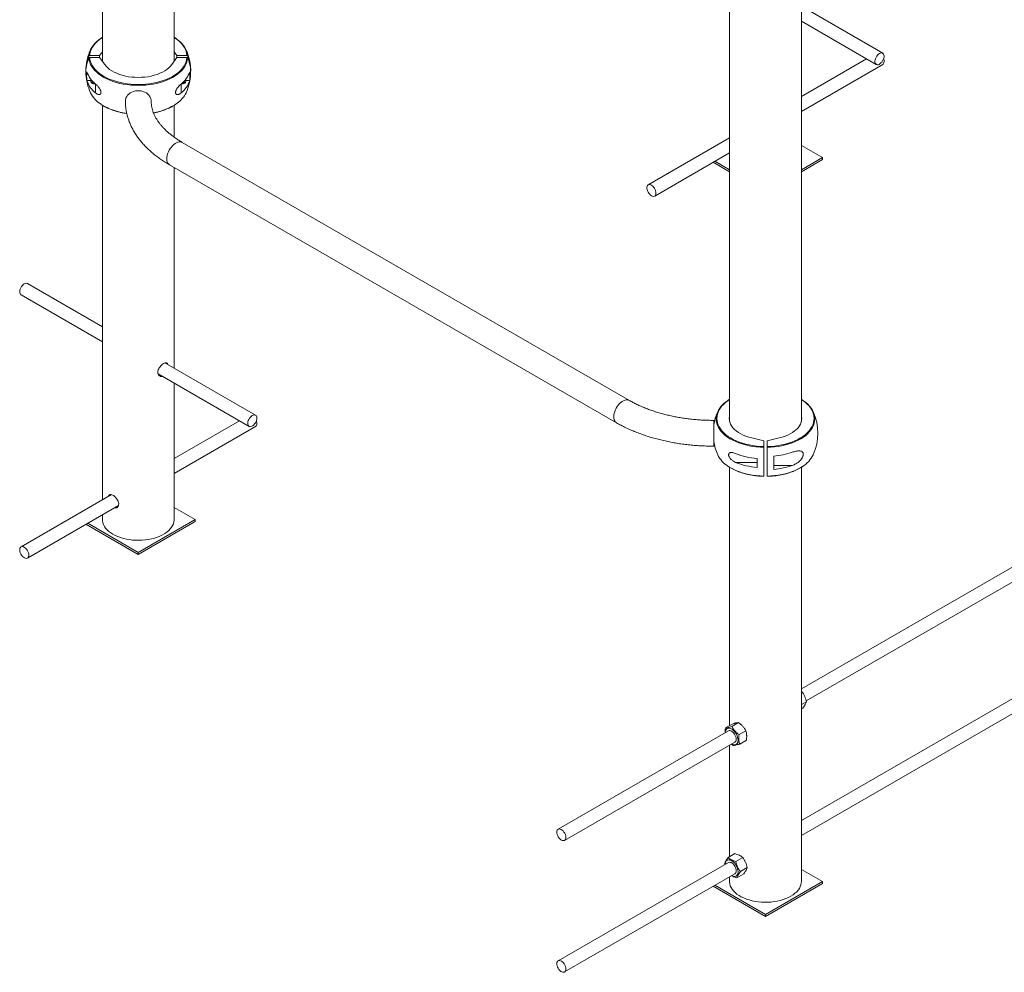
# Model space of a CAD drawing. Units: millimetres. Extents: x -925 to 1848, y -1719 to 2423.
# Drawn here: x -925 to 296, y -1211 to -29 of the extents above; entities that cross this region are included whole.
import ezdxf

# ---------------------------------------------------------------- set-up
doc = ezdxf.new("R2010")
doc.units = ezdxf.units.MM

msp = doc.modelspace()

# ---------------------------------------------------------------- linework, layer by layer
at = {"color": 7, "linetype": 'Continuous', "lineweight": 15}
for p, q in [((-822.3, 1742.4), (-822.3, -81)), ((-733.3, -81), (-733.3, 1742.4)), ((-44.5, 472.7), (-44.5, -527.9)), ((44.5, -527.9), (44.5, 456.4)), ((145.4, -71), (44.5, -12.8)), ((44.5, -31.3), (137.4, -84.9)), ((-822.3, -51.2), (-823.7, -52.1)), ((-822.3, -69.1), (-825.8, -73.9)), ((-729.9, -73.9), (-733.3, -69.1)), ((-825.8, -73.9), (-838.1, -73.9)), ((-825.8, -76.2), (-838.1, -76.2)), ((-825.8, -76.2), (-825.8, -73.9)), ((-819.5, -84.9), (-825.8, -76.2)), ((-729.9, -76.2), (-736.2, -84.9)), ((-717.6, -73.9), (-729.9, -73.9)), ((-729.9, -76.2), (-729.9, -73.9)), ((-717.6, -76.2), (-729.9, -76.2)), ((125.4, -78), (44.5, -124.7)), ((44.5, -143.2), (145.4, -84.9)), ((-841.6, -105), (-836.8, -105)), ((-836.8, -103.2), (-836.8, -105.7)), ((-718.8, -105.7), (-718.8, -103.2)), ((-718.8, -105), (-714, -105)), ((-822.3, -135.6), (-822.3, -625.1)), ((-733.3, -175.1), (-733.3, -135.6)), ((-168.8, -501.7), (-723.2, -181.6)), ((-44.5, -176.1), (-145.4, -234.3)), ((-137.4, -248.2), (-44.5, -194.6)), ((70.7, -200.5), (44.5, -185.3)), ((-64.8, -206.3), (-44.5, -218)), ((-62.7, -205.1), (-44.5, -215.6)), ((44.5, -215.6), (70.7, -200.5)), ((44.5, -218), (70.7, -202.9)), ((70.7, -200.5), (70.7, -202.9)), ((-739.2, -209.3), (-184.8, -529.4)), ((-733.3, -461.8), (-733.3, -212.7)), ((-822.3, -410.4), (-915.2, -356.8)), ((-923.2, -370.6), (-822.3, -428.9)), ((-632.4, -520.1), (-744.7, -455.2)), ((-753.2, -468.8), (-640.4, -533.9)), ((-733.3, -649.5), (-733.3, -480.3)), ((45.9, -501.2), (44.5, -500.3)), ((-652.4, -527), (-733.3, -573.7)), ((-733.3, -592.2), (-632.4, -533.9)), ((-2, -551.8), (-17, -548.1)), ((2, -551.8), (17, -548.1)), ((-2, -558.9), (-2, -551.8)), ((2, -558.9), (2, -551.8)), ((-10.5, -584.8), (-10.5, -573.8)), ((10.5, -570.9), (10.5, -587.2)), ((-44.5, -584.6), (-44.5, -905)), ((-37, -578.6), (-10.5, -578.6)), ((33.2, -582.4), (10.5, -582.4)), ((44.5, -1098.5), (44.5, -584.6)), ((-811, -618.6), (-923.2, -683.4)), ((-812, -619.2), (-811.7, -618.4)), ((-915.2, -697.2), (-802.4, -632.1)), ((-803.2, -633.4), (-804.7, -633.4)), ((-707.1, -649.5), (-733.3, -634.4)), ((-822.3, -643.6), (-822.3, -649.5)), ((-842.7, -655.3), (-777.8, -692.8)), ((-840.5, -654.1), (-777.8, -690.3)), ((-777.8, -690.3), (-707.1, -649.5)), ((-777.8, -692.8), (-707.1, -651.9)), ((-707.1, -649.5), (-707.1, -651.9)), ((-777.8, -690.3), (-777.8, -692.8)), ((343, -687.1), (44.5, -859.4)), ((50.4, -874.5), (351, -701)), ((343, -850.4), (44.5, -1022.8)), ((44.5, -862.5), (45.1, -863.1)), ((44.5, -863.4), (45.1, -863.1)), ((44.5, -1041.2), (351, -864.3)), ((44.5, -879.1), (50.7, -875.6)), ((44.5, -884.4), (46.4, -883.3)), ((-49.7, -908), (-41.4, -903.2)), ((-41.6, -906.3), (-33.3, -901.4)), ((-45.9, -911.7), (-257.1, -1033.6)), ((-45.1, -911.3), (-45.9, -911.7)), ((-32.8, -916.2), (-24.4, -911.4)), ((-249.1, -1047.4), (-37.9, -925.5)), ((-42.3, -928), (-40.1, -929.7)), ((-32, -928), (-23.7, -923.1)), ((-44.5, -929.3), (-44.5, -1067.7)), ((-46.4, -1068.7), (-38, -1063.9)), ((-36.6, -1073.6), (-28.2, -1068.7)), ((-45.9, -1075), (-257.1, -1196.9)), ((-50.7, -1076.5), (-50.4, -1077.5)), ((-31.1, -1086.1), (-22.7, -1081.3)), ((70.7, -1098.5), (44.5, -1083.4)), ((-249.1, -1210.7), (-37.9, -1088.8)), ((-44.5, -1092.6), (-44.5, -1098.5)), ((-35.4, -1093.8), (-27, -1089)), ((0, -1139.3), (70.7, -1098.5)), ((70.7, -1098.5), (70.7, -1101)), ((-64.8, -1104.3), (0, -1141.8)), ((-62.7, -1103.1), (0, -1139.3)), ((0, -1141.8), (70.7, -1101)), ((0, -1139.3), (0, -1141.8))]:
    msp.add_line(p, q, dxfattribs=at)
at = {"color": 8, "linetype": 'Continuous', "lineweight": 15}
for p, q in [((-830.8, -120.3), (-830.8, -109.3)), ((-724.8, -120.3), (-724.8, -109.3))]:
    msp.add_line(p, q, dxfattribs=at)
at = {"color": 7, "linetype": 'Continuous', "lineweight": 15, "flags": 128}
for points in [[(-839, -74.4), (-838.7, -71.7), (-838, -69), (-836.9, -66.4), (-835.5, -63.8), (-833.8, -61.3), (-831.7, -58.8), (-829.3, -56.5), (-826.6, -54.3), (-823.8, -52.3)], [(-729.7, -53.7), (-729, -54.3), (-726.3, -56.5), (-723.9, -58.8), (-721.8, -61.3), (-720.1, -63.8), (-718.7, -66.4), (-717.7, -69), (-717, -71.7), (-716.6, -74.4)], [(136, -79.4), (135.8, -80.9), (135.8, -82.3), (136.2, -83.4), (136.7, -84.3), (137.5, -85), (138.5, -85.2), (139.6, -85.2), (140.8, -84.8), (142, -84.1), (143.2, -83.1), (144.4, -81.9), (145.3, -80.4), (146.1, -78.9), (146.7, -77.3), (147, -75.8), (147.1, -74.3), (146.9, -73.1), (146.4, -72), (145.7, -71.2), (144.8, -70.8), (143.8, -70.7), (142.6, -70.9), (141.4, -71.4), (140.2, -72.3), (139, -73.4), (138, -74.8), (137.1, -76.2), (136.4, -77.8), (136, -79.4)], [(-716.6, -76.7), (-717, -79.5), (-717.7, -82.1), (-718.7, -84.8), (-720.1, -87.4), (-721.8, -89.9), (-723.9, -92.4), (-726.3, -94.7), (-729, -96.9), (-732, -99), (-735.2, -101), (-738.7, -102.8), (-742.5, -104.5), (-746.4, -105.9), (-750.6, -107.2), (-754.9, -108.4), (-759.3, -109.3), (-763.8, -110), (-768.4, -110.5), (-773.1, -110.8), (-777.8, -110.9), (-782.5, -110.8), (-787.2, -110.5), (-791.8, -110), (-796.4, -109.3), (-800.8, -108.4), (-805.1, -107.2), (-809.2, -105.9), (-813.2, -104.5), (-816.9, -102.8), (-820.4, -101), (-823.6, -99), (-826.6, -96.9), (-829.3, -94.7), (-831.7, -92.4), (-833.8, -89.9), (-835.5, -87.4), (-836.9, -84.8), (-838, -82.1), (-838.7, -79.5), (-839, -76.7)], [(-838.1, -76.2), (-837.7, -78.9), (-837, -81.5), (-836, -84.1), (-834.6, -86.7), (-832.9, -89.2), (-830.9, -91.6), (-828.5, -93.9), (-825.9, -96.1), (-822.9, -98.1), (-819.7, -100.1), (-816.3, -101.8), (-812.6, -103.5), (-808.7, -104.9), (-804.6, -106.2), (-800.4, -107.3), (-796.1, -108.2), (-791.6, -108.9), (-787, -109.4), (-782.4, -109.7), (-777.8, -109.8), (-773.2, -109.7), (-768.6, -109.4), (-764, -108.9), (-759.6, -108.2), (-755.2, -107.3), (-751, -106.2), (-746.9, -104.9), (-743, -103.5), (-739.4, -101.8), (-735.9, -100.1), (-732.7, -98.1), (-729.8, -96.1), (-727.1, -93.9), (-724.8, -91.6), (-722.7, -89.2), (-721, -86.7), (-719.6, -84.1), (-718.6, -81.5), (-717.9, -78.9), (-717.6, -76.2)], [(-819.5, -84.9), (-817.8, -87), (-815.7, -89.1), (-813.4, -91), (-810.7, -92.8), (-807.8, -94.4), (-804.6, -95.9), (-801.2, -97.2), (-797.6, -98.4), (-793.8, -99.3), (-790, -100.1), (-786, -100.6), (-781.9, -100.9), (-777.8, -101), (-773.7, -100.9), (-769.7, -100.6), (-765.7, -100.1), (-761.8, -99.3), (-758, -98.4), (-754.4, -97.2), (-751, -95.9), (-747.9, -94.4), (-744.9, -92.8), (-742.3, -91), (-739.9, -89.1), (-737.9, -87), (-736.2, -84.9)], [(145.4, -84.9), (145.9, -84.6), (146.5, -83.8), (146.9, -82.7), (147.1, -81.4), (147, -79.9), (146.6, -78.4), (146.5, -78)], [(-719.4, -104), (-719.2, -104.4), (-718.8, -105.3), (-718.9, -106.3), (-719.3, -107.2), (-720, -108), (-720.9, -108.6), (-722, -108.9), (-723.2, -109), (-724.2, -108.8)], [(-723.8, -108.4), (-723.5, -108.5), (-722.6, -108.6), (-721.7, -108.4), (-721, -107.9), (-720.5, -107.2), (-720.4, -106.5), (-720.7, -105.7), (-720.8, -105.5)], [(-761.8, -130.5), (-762, -128.5), (-762.5, -126.6), (-763.4, -124.8), (-764.6, -123.1), (-766.1, -121.6), (-767.8, -120.3), (-769.8, -119.2), (-772, -118.3), (-774.3, -117.7), (-776.6, -117.5), (-779, -117.5), (-781.4, -117.7), (-783.7, -118.3), (-785.8, -119.2), (-787.8, -120.3), (-789.5, -121.6), (-791, -123.1), (-792.2, -124.8), (-793.1, -126.6), (-793.6, -128.5), (-793.8, -130.5), (-793.8, -130.5)], [(-141, -235), (-142.2, -234.3), (-143.4, -234), (-144.5, -234), (-145.5, -234.4), (-146.2, -235), (-146.7, -236), (-147, -237.2), (-147.1, -238.6), (-146.8, -240.1), (-146.3, -241.7), (-145.6, -243.3), (-144.7, -244.7), (-143.6, -246), (-142.4, -247.1), (-141.2, -247.9), (-140, -248.4), (-138.9, -248.6), (-137.8, -248.4), (-137, -247.9), (-136.3, -247.1), (-135.9, -246), (-135.8, -244.7), (-135.9, -243.2), (-136.2, -241.6), (-136.9, -240.1), (-137.7, -238.5), (-138.7, -237.1), (-139.8, -235.9), (-141, -235)], [(-924.7, -365.1), (-924.9, -366.6), (-924.8, -368), (-924.5, -369.2), (-923.9, -370.1), (-923.2, -370.6)], [(-915.2, -356.8), (-915.8, -356.5), (-916.9, -356.4), (-918, -356.6), (-919.3, -357.2), (-920.5, -358), (-921.6, -359.2), (-922.7, -360.5), (-923.6, -362), (-924.2, -363.6), (-924.7, -365.1)], [(-61.2, -523.7), (-61, -521.9), (-60.5, -519.2), (-59.6, -516.5), (-58.3, -513.9), (-56.8, -511.4), (-54.8, -508.9), (-52.6, -506.5), (-50, -504.2), (-47.1, -502.1), (-47.1, -502.1)], [(46.1, -501.4), (47.1, -502.1), (50, -504.2), (52.6, -506.5), (54.8, -508.9), (56.8, -511.4), (58.3, -513.9), (59.6, -516.5), (60.5, -519.2), (61, -521.9), (61.2, -524.4)], [(-641.9, -528.4), (-642, -529.9), (-642, -531.3), (-641.6, -532.5), (-641.1, -533.4), (-640.3, -534), (-639.3, -534.3), (-638.2, -534.2), (-637, -533.8), (-635.8, -533.1), (-634.6, -532.1), (-633.5, -530.9), (-632.5, -529.5), (-631.7, -527.9), (-631.1, -526.4), (-630.8, -524.8), (-630.7, -523.4), (-630.9, -522.1), (-631.4, -521), (-632.1, -520.3), (-633, -519.8), (-634, -519.7), (-635.2, -519.9), (-636.4, -520.5), (-637.6, -521.3), (-638.8, -522.5), (-639.8, -523.8), (-640.7, -525.3), (-641.4, -526.8), (-641.9, -528.4)], [(-44.5, -520.2), (-44.8, -521.7), (-45, -524.1), (-44.8, -526.4), (-44.3, -528.8), (-43.3, -531.1), (-42, -533.3), (-40.4, -535.5), (-38.5, -537.6), (-36.2, -539.5), (-33.6, -541.4), (-30.7, -543.1), (-27.6, -544.6), (-24.3, -546), (-20.7, -547.1), (-17, -548.1)], [(44.5, -520.2), (44.8, -521.7), (45, -524.1), (44.8, -526.4), (44.3, -528.8), (43.3, -531.1), (42, -533.3), (40.4, -535.5), (38.5, -537.6), (36.2, -539.5), (33.6, -541.4), (30.7, -543.1), (27.6, -544.6), (24.3, -546), (20.7, -547.1), (17, -548.1)], [(-632.4, -533.9), (-632, -533.6), (-631.3, -532.8), (-630.9, -531.7), (-630.7, -530.4), (-630.8, -528.9), (-631.2, -527.4), (-631.3, -527)], [(-64.2, -526.4), (-64.2, -526.5), (-64.2, -526.9), (-64.2, -527.7), (-64.2, -528.7), (-64.2, -530.1), (-64.2, -531.8), (-64.2, -533.7), (-64.2, -535.7), (-64.2, -538), (-64.2, -540.3), (-64.2, -542.7), (-64.2, -545.1), (-64.2, -547.4), (-64.2, -549.6), (-64.2, -551.7), (-64.2, -553.5), (-64.2, -555.1), (-64.2, -556.4), (-64.2, -557.4), (-64.2, -558.1), (-64.2, -558.4), (-64.2, -558.4)], [(-2, -595.6), (-2, -592.6), (-2, -589.3), (-2, -585.8), (-2, -581.9), (-2, -577.9), (-2, -573.7), (-2, -569.2), (-2, -564.7), (-2, -559.9)], [(2, -559.9), (2, -564.7), (2, -569.2), (2, -573.7), (2, -577.9), (2, -581.9), (2, -585.8), (2, -589.3), (2, -592.6), (2, -595.6)], [(-822.3, -649.5), (-822.2, -651.2), (-821.8, -653.5), (-821, -655.8), (-819.8, -658), (-818.3, -660.1), (-816.5, -662.2), (-814.4, -664.1), (-812, -665.9), (-809.3, -667.7)], [(-809.3, -667.7), (-806.3, -669.2), (-803.2, -670.6), (-799.8, -671.8), (-796.2, -672.9), (-792.5, -673.7), (-788.7, -674.4), (-784.8, -674.9), (-780.8, -675.1), (-776.8, -675.2), (-772.8, -675), (-768.9, -674.7), (-765, -674.1), (-761.3, -673.3), (-757.6, -672.4), (-754.1, -671.2), (-750.9, -669.9), (-747.8, -668.4), (-745, -666.8), (-742.4, -665), (-740.1, -663.2), (-738.2, -661.1), (-736.5, -659), (-735.2, -656.9), (-734.2, -654.6), (-733.6, -652.4), (-733.3, -650.1), (-733.3, -649.5)], [(-918.8, -684), (-920, -683.4), (-921.2, -683), (-922.3, -683), (-923.3, -683.4), (-924, -684.1), (-924.6, -685), (-924.8, -686.2), (-924.9, -687.6), (-924.6, -689.2), (-924.1, -690.7), (-923.4, -692.3), (-922.5, -693.7), (-921.4, -695.1), (-920.3, -696.1), (-919, -696.9), (-917.8, -697.4), (-916.7, -697.6), (-915.7, -697.4), (-914.8, -696.9), (-914.2, -696.1), (-913.7, -695), (-913.6, -693.7), (-913.7, -692.2), (-914.1, -690.7), (-914.7, -689.1), (-915.5, -687.6), (-916.5, -686.2), (-917.6, -685), (-918.8, -684)], [(-46.4, -908.4), (-47.5, -908.8), (-48.5, -909.5), (-49.2, -910.6), (-49.7, -911.8), (-49.9, -913.3), (-49.9, -913.9)], [(-41.9, -927.8), (-40.7, -928.4), (-39.3, -928.8), (-38, -928.9), (-36.8, -928.6), (-35.8, -928), (-35, -927.2), (-34.4, -926), (-34.1, -924.6), (-34, -923), (-34.1, -921.3), (-34.5, -919.5), (-35.2, -917.6), (-36, -915.8), (-37.1, -914.1), (-38.3, -912.5), (-39.6, -911.1), (-41, -910), (-42.4, -909.1), (-43.8, -908.5), (-45.2, -908.3), (-46.4, -908.4), (-46.4, -908.4)], [(-37.9, -925.5), (-37.4, -925.1), (-36.8, -924.3), (-36.4, -923.1), (-36.3, -921.8), (-36.4, -920.3), (-36.8, -918.8), (-37.4, -917.2), (-38.3, -915.7), (-39.3, -914.3), (-40.4, -913.1), (-41.7, -912.2), (-42.9, -911.6), (-44.1, -911.3), (-45.1, -911.3)], [(-252.3, -1047.4), (-253.6, -1046.8), (-254.8, -1045.8), (-255.9, -1044.6), (-256.9, -1043.2), (-257.7, -1041.7), (-258.3, -1040.1), (-258.7, -1038.6), (-258.8, -1037.1), (-258.6, -1035.8), (-258.2, -1034.7), (-257.6, -1033.9), (-256.7, -1033.4), (-255.7, -1033.2), (-254.5, -1033.4), (-253.3, -1033.9), (-252.1, -1034.7), (-250.9, -1035.8), (-249.9, -1037.1), (-249, -1038.5), (-248.2, -1040.1), (-247.7, -1041.7), (-247.5, -1043.2), (-247.5, -1044.6), (-247.8, -1045.8), (-248.4, -1046.8), (-249.1, -1047.4), (-250.1, -1047.8), (-251.2, -1047.8), (-252.3, -1047.4)], [(-35.3, -1080.5), (-36.2, -1078.7), (-37.3, -1077), (-38.6, -1075.5), (-39.9, -1074.1), (-41.3, -1073.1), (-42.7, -1072.3), (-44.2, -1071.8), (-45.5, -1071.6), (-46.7, -1071.8), (-47.8, -1072.2), (-48.6, -1073), (-49.3, -1074.1), (-49.7, -1075.5), (-49.9, -1077), (-49.9, -1077.3)], [(-37.3, -1080.9), (-38, -1079.4), (-39, -1078), (-40.1, -1076.7), (-41.3, -1075.7), (-42.5, -1075), (-43.7, -1074.7), (-44.9, -1074.6), (-45.8, -1074.9), (-45.9, -1075)], [(-41.9, -1091.1), (-41.8, -1091.2), (-40.4, -1091.8), (-39, -1092.1), (-37.8, -1092.1), (-36.6, -1091.8), (-35.6, -1091.2), (-34.9, -1090.2), (-34.3, -1089), (-34, -1087.6), (-34, -1086), (-34.2, -1084.2), (-34.6, -1082.4), (-35.3, -1080.5)], [(-37.9, -1088.8), (-37.6, -1088.6), (-36.9, -1087.8), (-36.5, -1086.8), (-36.3, -1085.5), (-36.3, -1084.1), (-36.7, -1082.5), (-37.3, -1080.9)], [(-44.5, -1098.5), (-44.5, -1099.1), (-44.2, -1101.4), (-43.6, -1103.7), (-42.6, -1105.9), (-41.3, -1108.1), (-39.6, -1110.2), (-37.7, -1112.2), (-35.4, -1114.1), (-32.8, -1115.8), (-30, -1117.5), (-27, -1118.9), (-23.7, -1120.3), (-20.2, -1121.4), (-16.6, -1122.4), (-12.8, -1123.1), (-8.9, -1123.7), (-5, -1124), (-1, -1124.2), (3, -1124.1), (7, -1123.9), (10.9, -1123.4), (14.7, -1122.8), (18.4, -1121.9), (22, -1120.9), (25.3, -1119.6), (28.5, -1118.2), (31.5, -1116.7)], [(31.5, -1116.7), (34.2, -1115), (36.6, -1113.1), (38.7, -1111.2), (40.5, -1109.1), (42, -1107), (43.2, -1104.8), (44, -1102.5), (44.4, -1100.2), (44.5, -1098.5)], [(-253, -1197.4), (-251.8, -1198.3), (-250.6, -1199.4), (-249.6, -1200.8), (-248.7, -1202.3), (-248.1, -1203.8), (-247.7, -1205.4), (-247.5, -1206.9), (-247.6, -1208.2), (-247.9, -1209.4), (-248.5, -1210.3), (-249.4, -1210.9), (-250.3, -1211.1), (-251.5, -1211), (-252.7, -1210.6), (-253.9, -1209.9), (-255.1, -1208.8), (-256.2, -1207.6), (-257.1, -1206.1), (-257.9, -1204.6), (-258.4, -1203), (-258.7, -1201.5), (-258.8, -1200.1), (-258.6, -1198.8), (-258.1, -1197.8), (-257.4, -1197), (-256.5, -1196.6), (-255.4, -1196.5), (-254.2, -1196.8), (-253, -1197.4)]]:
    msp.add_lwpolyline(points, dxfattribs=at)
at = {"color": 8, "linetype": 'Continuous', "lineweight": 15, "flags": 128}
for points in [[(-822.3, -51.6), (-822.9, -52), (-825.9, -54), (-828.5, -56.2), (-830.9, -58.5), (-832.9, -60.9), (-834.6, -63.4), (-836, -66), (-837, -68.6), (-837.7, -71.2), (-838.1, -73.9)], [(-717.6, -73.9), (-717.9, -71.2), (-718.6, -68.6), (-719.6, -66), (-721, -63.4), (-722.7, -60.9), (-724.8, -58.5), (-727.1, -56.2), (-729.8, -54), (-732.7, -52), (-733.3, -51.6)], [(-723.2, -181.6), (-724.1, -181.2), (-725.5, -180.9), (-727, -180.9), (-728.7, -181.3), (-730.3, -182), (-732, -182.9), (-733.7, -184.2), (-735.3, -185.7), (-736.8, -187.4), (-738.2, -189.3), (-739.5, -191.4), (-740.5, -193.5), (-741.4, -195.7), (-742, -197.9), (-742.4, -200), (-742.5, -202), (-742.4, -203.9), (-742, -205.6), (-741.4, -207), (-740.5, -208.2), (-739.5, -209.2), (-739.2, -209.3)], [(-44.5, -500.6), (-46.4, -501.9), (-49.2, -504), (-51.8, -506.2), (-54, -508.6), (-55.9, -511), (-57.5, -513.5), (-58.7, -516.1), (-59.6, -518.7), (-60.1, -521.4), (-60.3, -524.1), (-60.1, -526.7), (-59.6, -529.4), (-58.7, -532), (-57.5, -534.6), (-55.9, -537.1), (-54, -539.6), (-51.8, -541.9), (-49.2, -544.2), (-46.4, -546.3), (-43.3, -548.3), (-40, -550.1), (-36.4, -551.8), (-32.6, -553.3), (-28.6, -554.7), (-24.4, -555.9), (-20.1, -556.9), (-15.7, -557.7), (-11.2, -558.3), (-6.6, -558.7), (-2, -558.9)], [(2, -558.9), (6.6, -558.7), (11.2, -558.3), (15.7, -557.7), (20.1, -556.9), (24.4, -555.9), (28.6, -554.7), (32.6, -553.3), (36.4, -551.8), (40, -550.1), (43.3, -548.3), (46.4, -546.3), (49.2, -544.2), (51.8, -541.9), (54, -539.6), (55.9, -537.1), (57.5, -534.6), (58.7, -532), (59.6, -529.4), (60.1, -526.7), (60.3, -524.1), (60.1, -521.4), (59.6, -518.7), (58.7, -516.1), (57.5, -513.5), (55.9, -511), (54, -508.6), (51.8, -506.2), (49.2, -504), (46.4, -501.9), (44.5, -500.6)], [(-168.8, -501.7), (-169.7, -501.2), (-171.1, -500.9), (-172.7, -501), (-174.3, -501.3), (-176, -502), (-177.6, -503), (-179.3, -504.2), (-180.9, -505.7), (-182.5, -507.5), (-183.9, -509.4), (-185.1, -511.4), (-186.2, -513.6), (-187, -515.7), (-187.6, -517.9), (-188, -520), (-188.1, -522.1), (-188, -523.9), (-187.6, -525.6), (-187, -527.1), (-186.2, -528.3), (-185.1, -529.2), (-184.8, -529.4)], [(-2, -559.9), (-6.7, -559.7), (-11.4, -559.3), (-15.9, -558.7), (-20.4, -557.9), (-24.8, -556.9), (-29, -555.7), (-33.1, -554.4), (-36.9, -552.8), (-40.6, -551.1), (-44, -549.2), (-47.1, -547.2), (-50, -545), (-52.6, -542.7), (-54.8, -540.4), (-56.8, -537.9), (-58.3, -535.3), (-59.6, -532.7), (-60.5, -530), (-61, -527.3), (-61.2, -524.6), (-61.2, -523.7)], [(61.2, -524.4), (61.2, -524.6), (61, -527.3), (60.5, -530), (59.6, -532.7), (58.3, -535.3), (56.8, -537.9), (54.8, -540.4), (52.6, -542.7), (50, -545), (47.1, -547.2), (44, -549.2), (40.6, -551.1), (36.9, -552.8), (33.1, -554.4), (29, -555.7), (24.8, -556.9), (20.4, -557.9), (15.9, -558.7), (11.4, -559.3), (6.7, -559.7), (2, -559.9)], [(-47, -582.9), (-44, -584.9), (-40.6, -586.7), (-36.9, -588.5), (-33.1, -590), (-29, -591.4), (-24.8, -592.6), (-20.4, -593.6), (-15.9, -594.4), (-11.4, -595), (-6.7, -595.4), (-2, -595.6)], [(2, -595.6), (6.7, -595.4), (11.4, -595), (15.9, -594.4), (20.4, -593.6), (24.8, -592.6), (29, -591.4), (33.1, -590), (36.9, -588.5), (40.6, -586.7), (44, -584.9), (45.9, -583.6)]]:
    msp.add_lwpolyline(points, dxfattribs=at)
at = {"color": 7, "linetype": 'Continuous', "lineweight": 15}
for centre, radius, start, end in [((-777.8, -93.4), 65, 155.7062, 176.9447), ((-777.8, -93.4), 65, 3.0553, 24.2938), ((-798.4, -92.4), 44.4, 156.1903, 181.3769), ((-798.6, -94.6), 44.2, 156.1468, 182.9351), ((-757.1, -92.3), 44.3, 358.5915, 23.8338), ((-757.1, -94.6), 44.2, 357.0649, 23.8532), ((-777.8, -93.4), 65, 183.0553, 204.2938), ((-799.1, -99.5), 42.8, 172.6077, 187.3923), ((-811.5, -84.2), 31.6, 197.9551, 232.3981), ((-744.1, -84.2), 31.6, 307.6019, 342.0449), ((-777.8, -93.4), 65, 335.7062, 356.9447), ((-756.5, -99.5), 42.8, 352.6077, 7.3923), ((-811.5, -95.2), 31.6, 197.9551, 232.3981), ((-833.9, -105.7), 2.89, 141.9392, 239.2387), ((-832.8, -104.3), 4.72, 236.8527, 287.1753), ((-833.5, -106.7), 1.73, 139.8357, 239.349), ((-832.8, -105.8), 2.83, 236.8804, 290.4234), ((-744.1, -95.2), 31.6, 307.6019, 342.0449), ((-805.4, -104.3), 35.4, 206.5713, 238.2401), ((-748.3, -105.8), 33, 304.3553, 334.279), ((0, -542.4), 65, 155.7062, 170.9775), ((0, -542.4), 65, 335.7062, 24.2938), ((0, -542.4), 65, 189.0225, 204.2938), ((-27.2, -553), 35.9, 206.8608, 236.6292), ((-2.1, -478.6), 95.6, 248.5878, 264.9754), ((1.7, -473.7), 97.5, 275.2, 288.8457), ((27.9, -553.7), 34.9, 301.0484, 333.6958), ((-2.1, -489.6), 95.6, 248.5878, 264.9754), ((1.7, -490.1), 97.5, 275.2, 288.8457)]:
    msp.add_arc(centre, radius, start, end, dxfattribs=at)
at = {"color": 8, "linetype": 'Continuous', "lineweight": 15}
for centre, radius, start, end in [((-770.6, -73.7), 72.1, 279.2678, 304.5591), ((-783.3, -69.2), 76.9, 237.9973, 263.3427)]:
    msp.add_arc(centre, radius, start, end, dxfattribs=at)
at = {"color": 7, "linetype": 'Continuous', "lineweight": 15}
for points, knots in [([(-729.9, -53.6), (-730.2, -53.3), (-731.3, -52.5), (-732.5, -51.7), (-733.3, -51.2)], [0, 0, 0, 0, 0.329861, 1, 1, 1, 1]), ([(-838.1, -73.9), (-838.3, -73.9), (-838.5, -73.9), (-838.8, -74.1), (-838.9, -74.3), (-839, -74.4)], [0, 0, 0, 0, 0.5, 0.5, 1, 1, 1, 1]), ([(-839, -76.7), (-838.9, -76.6), (-838.8, -76.4), (-838.5, -76.3), (-838.3, -76.2), (-838.1, -76.2)], [0, 0, 0, 0, 0.5, 0.5, 1, 1, 1, 1]), ([(-716.6, -74.4), (-716.7, -74.3), (-716.8, -74.1), (-717.2, -73.9), (-717.4, -73.9), (-717.6, -73.9)], [0, 0, 0, 0, 0.5, 0.5, 1, 1, 1, 1]), ([(-717.6, -76.2), (-717.4, -76.2), (-717.2, -76.3), (-716.8, -76.4), (-716.7, -76.6), (-716.6, -76.7)], [0, 0, 0, 0, 0.5, 0.5, 1, 1, 1, 1]), ([(-830.8, -120.3), (-830.1, -120.9), (-829.5, -121.3), (-828.4, -121.9), (-828.1, -122), (-827.4, -122.2), (-827, -122.3), (-826.4, -122.4), (-826.1, -122.3), (-825.4, -122.2), (-825.2, -122.1), (-824.8, -121.8), (-824.7, -121.7), (-824.5, -121.4), (-824.4, -121.2), (-824.2, -120.9), (-824.2, -120.7), (-824.1, -120.3), (-824.1, -120), (-824.1, -119.6), (-824.1, -119.3), (-824.2, -118.8), (-824.2, -118.5), (-824.4, -118), (-824.5, -117.7), (-824.7, -117.1), (-824.8, -116.9), (-825.1, -116), (-825.4, -115.5), (-825.9, -114.8), (-826, -114.5), (-826.4, -114.1), (-826.5, -113.8), (-827, -113.2), (-827.4, -112.7), (-828, -111.9), (-828.4, -111.6), (-829.4, -110.5), (-830.1, -109.8), (-830.8, -109.3)], [0, 0, 0, 0, 0.125, 0.125, 0.1875, 0.1875, 0.25, 0.25, 0.3125, 0.3125, 0.375, 0.375, 0.40625, 0.40625, 0.4375, 0.4375, 0.46875, 0.46875, 0.5, 0.5, 0.53125, 0.53125, 0.5625, 0.5625, 0.59375, 0.59375, 0.625, 0.625, 0.6875, 0.6875, 0.71875, 0.71875, 0.75, 0.75, 0.8125, 0.8125, 0.875, 0.875, 1, 1, 1, 1]), ([(-724.8, -109.3), (-725.5, -109.8), (-726.2, -110.5), (-727.2, -111.5), (-727.6, -111.9), (-728.2, -112.7), (-728.6, -113.1), (-729.3, -114), (-729.6, -114.5), (-730.2, -115.5), (-730.5, -116), (-730.9, -116.8), (-731, -117.1), (-731.2, -117.6), (-731.3, -117.9), (-731.4, -118.5), (-731.5, -118.7), (-731.5, -119.3), (-731.6, -119.5), (-731.6, -120), (-731.5, -120.2), (-731.5, -120.7), (-731.4, -120.9), (-731.3, -121.2), (-731.2, -121.4), (-731, -121.6), (-730.9, -121.8), (-730.5, -122.1), (-730.2, -122.2), (-729.8, -122.3), (-729.6, -122.3), (-729.3, -122.3), (-729.1, -122.3), (-728.6, -122.3), (-728.3, -122.2), (-727.6, -122), (-727.2, -121.9), (-726.2, -121.3), (-725.5, -120.9), (-724.8, -120.3)], [0, 0, 0, 0, 0.125, 0.125, 0.1875, 0.1875, 0.25, 0.25, 0.3125, 0.3125, 0.375, 0.375, 0.40625, 0.40625, 0.4375, 0.4375, 0.46875, 0.46875, 0.5, 0.5, 0.53125, 0.53125, 0.5625, 0.5625, 0.59375, 0.59375, 0.625, 0.625, 0.6875, 0.6875, 0.71875, 0.71875, 0.75, 0.75, 0.8125, 0.8125, 0.875, 0.875, 1, 1, 1, 1]), ([(-793.8, -130.5), (-793.8, -131.4), (-793.8, -133.9), (-793.5, -137.9), (-792.8, -142.6), (-791.8, -147.2), (-790.5, -151.8), (-789, -156.3), (-787, -160.8), (-784.8, -165.3), (-782.3, -169.6), (-779.5, -174), (-776.4, -178.2), (-772.9, -182.3), (-769.2, -186.4), (-765.2, -190.3), (-760.9, -194.2), (-756.4, -197.9), (-751.6, -201.4), (-746.5, -204.9), (-742.3, -207.5), (-739.9, -208.9), (-739.2, -209.3)], [0, 0, 0, 0, 0.030301, 0.080771, 0.131263, 0.181867, 0.232667, 0.283739, 0.335145, 0.386934, 0.439134, 0.491758, 0.544799, 0.598232, 0.652021, 0.70612, 0.760476, 0.815036, 0.869749, 0.924568, 0.979455, 1, 1, 1, 1]), ([(-723.2, -181.6), (-724, -181.2), (-726.2, -179.8), (-729.8, -177.6), (-733.8, -174.8), (-737.6, -171.9), (-741.1, -169), (-744.3, -166.1), (-747.2, -163), (-749.9, -160), (-752.3, -156.9), (-754.5, -153.8), (-756.4, -150.6), (-758, -147.5), (-759.3, -144.3), (-760.4, -141.1), (-761.1, -137.8), (-761.6, -134.5), (-761.8, -132.1), (-761.8, -130.8), (-761.8, -130.5)], [0, 0, 0, 0, 0.030215, 0.08791, 0.145548, 0.203163, 0.260781, 0.31844, 0.3762, 0.434136, 0.492344, 0.550946, 0.610088, 0.669949, 0.730729, 0.79264, 0.85587, 0.920522, 0.984004, 1, 1, 1, 1]), ([(-758.9, -145), (-758.2, -144.9), (-756.1, -144.5), (-752.7, -143.7), (-748.7, -142.5), (-744.9, -141.2), (-741.3, -139.8), (-737.8, -138.2), (-734.6, -136.4), (-731.9, -134.8), (-730.4, -133.7), (-729.9, -133.3)], [0, 0, 0, 0, 0.0635814, 0.1862846, 0.3090201, 0.4317932, 0.5546079, 0.6774665, 0.8003681, 0.9233073, 1, 1, 1, 1]), ([(-823.8, -134.6), (-823.1, -135.1), (-821.5, -136.2), (-818.6, -137.8), (-815.2, -139.4), (-811.6, -140.9), (-807.8, -142.2), (-803.9, -143.4), (-799.8, -144.4), (-795.9, -145.2), (-793.3, -145.6), (-792.1, -145.8)], [0, 0, 0, 0, 0.083536, 0.200452, 0.31736, 0.434244, 0.551099, 0.667923, 0.784716, 0.901481, 1, 1, 1, 1]), ([(-748.2, -471.7), (-748.6, -471.8), (-749.6, -472.1), (-751.3, -471.5), (-752.9, -470.1), (-753.7, -467.9), (-753.6, -465.3), (-752.6, -462.6), (-750.9, -459.9), (-748.8, -457.6), (-746.5, -455.9), (-744.4, -455), (-742.6, -454.9), (-741.3, -455.7), (-740.9, -456.9), (-740.7, -457.6)], [0, 0, 0, 0, 0.036549, 0.116219, 0.197384, 0.278731, 0.358574, 0.437594, 0.51773, 0.599193, 0.680147, 0.759585, 0.838827, 0.919451, 1, 1, 1, 1]), ([(-743.9, -455.1), (-743.8, -455.3), (-743.6, -455.5), (-743.6, -455.9), (-743.6, -455.9)], [0, 0, 0, 0, 0.964329, 1, 1, 1, 1]), ([(-751.1, -470), (-751.4, -470.2), (-751.9, -470.3), (-752.4, -470.2), (-752.6, -470.1)], [0, 0, 0, 0, 0.630033, 1, 1, 1, 1]), ([(-44.5, -500.3), (-44.9, -500.5), (-45.8, -501), (-46.5, -501.6), (-46.9, -501.9)], [0, 0, 0, 0, 0.4877049, 1, 1, 1, 1]), ([(-64.2, -526.4), (-65.4, -526.4), (-68.8, -526.4), (-74.5, -526.3), (-81.2, -525.9), (-87.8, -525.4), (-94.5, -524.7), (-101, -523.8), (-107.5, -522.8), (-113.9, -521.6), (-120.1, -520.2), (-126.2, -518.7), (-132.2, -517), (-138, -515.2), (-143.7, -513.3), (-149.1, -511.2), (-154.4, -509), (-159.5, -506.6), (-164.3, -504.2), (-167.3, -502.5), (-168.8, -501.7)], [0, 0, 0, 0, 0.029961, 0.087445, 0.144924, 0.202386, 0.259824, 0.31723, 0.374598, 0.43192, 0.48919, 0.546399, 0.603543, 0.660614, 0.717608, 0.774521, 0.831348, 0.88809, 0.944746, 1, 1, 1, 1]), ([(-184.8, -529.4), (-183.8, -529.9), (-181, -531.5), (-176.2, -534.1), (-170.3, -536.9), (-164.2, -539.6), (-158, -542.1), (-151.5, -544.4), (-145, -546.6), (-138.3, -548.6), (-131.4, -550.4), (-124.5, -552), (-117.4, -553.5), (-110.3, -554.8), (-103.1, -555.9), (-95.8, -556.8), (-88.4, -557.5), (-81, -558), (-73.6, -558.3), (-68, -558.4), (-64.9, -558.4), (-64.2, -558.4)], [0, 0, 0, 0, 0.030098, 0.086593, 0.143055, 0.199483, 0.25587, 0.312209, 0.368497, 0.424734, 0.48092, 0.537059, 0.593154, 0.649209, 0.705228, 0.761217, 0.817181, 0.873125, 0.929056, 0.984979, 1, 1, 1, 1]), ([(-2, -558.9), (-2, -559), (-2, -559.1), (-2, -559.5), (-2, -559.7), (-2, -559.9)], [0, 0, 0, 0, 0.5, 0.5, 1, 1, 1, 1]), ([(2, -559.9), (2, -559.7), (2, -559.5), (2, -559.1), (2, -559), (2, -558.9)], [0, 0, 0, 0, 0.5, 0.5, 1, 1, 1, 1]), ([(-37, -567.5), (-38, -567.1), (-38.9, -566.8), (-40.3, -566.5), (-40.8, -566.4), (-41.6, -566.3), (-42.1, -566.3), (-42.9, -566.3), (-43.3, -566.4), (-44.1, -566.6), (-44.4, -566.7), (-44.8, -567.1), (-45, -567.2), (-45.2, -567.5), (-45.3, -567.7), (-45.5, -568), (-45.6, -568.2), (-45.6, -568.7), (-45.7, -568.9), (-45.7, -569.4), (-45.7, -569.6), (-45.6, -570.1), (-45.5, -570.4), (-45.3, -570.9), (-45.2, -571.2), (-45, -571.7), (-44.9, -572), (-44.4, -572.8), (-44.1, -573.3), (-43.5, -573.9), (-43.3, -574.2), (-42.9, -574.6), (-42.7, -574.8), (-42.1, -575.4), (-41.7, -575.8), (-40.8, -576.5), (-40.3, -576.8), (-38.9, -577.7), (-38, -578.2), (-37, -578.6)], [0, 0, 0, 0, 0.125, 0.125, 0.1875, 0.1875, 0.25, 0.25, 0.3125, 0.3125, 0.375, 0.375, 0.40625, 0.40625, 0.4375, 0.4375, 0.46875, 0.46875, 0.5, 0.5, 0.53125, 0.53125, 0.5625, 0.5625, 0.59375, 0.59375, 0.625, 0.625, 0.6875, 0.6875, 0.71875, 0.71875, 0.75, 0.75, 0.8125, 0.8125, 0.875, 0.875, 1, 1, 1, 1]), ([(33.2, -582.4), (34.7, -581.8), (36.2, -581.2), (38.4, -579.9), (39.1, -579.5), (40.2, -578.7), (40.5, -578.4), (41.2, -577.9), (41.6, -577.6), (42.2, -577), (42.5, -576.7), (43.2, -576.1), (43.5, -575.7), (44.3, -574.7), (44.9, -574), (45.6, -572.8), (45.8, -572.4), (46.2, -571.6), (46.3, -571.2), (46.6, -570.6), (46.6, -570.4), (46.7, -570), (46.8, -569.8), (46.9, -569.2), (46.9, -568.8), (46.9, -568.2), (46.9, -568.1), (46.9, -567.7), (46.8, -567.5), (46.8, -567.2), (46.7, -567.1), (46.6, -566.8), (46.6, -566.6), (46.3, -566.2), (46.2, -565.9), (45.8, -565.5), (45.6, -565.3), (44.9, -564.8), (44.3, -564.6), (43.2, -564.3), (42.5, -564.2), (41.2, -564.2), (40.6, -564.2), (39.1, -564.4), (38.4, -564.5), (36.2, -565), (34.7, -565.5), (33.2, -566)], [0, 0, 0, 0, 0.125, 0.125, 0.1875, 0.1875, 0.21875, 0.21875, 0.25, 0.25, 0.28125, 0.28125, 0.3125, 0.3125, 0.375, 0.375, 0.40625, 0.40625, 0.4375, 0.4375, 0.453125, 0.453125, 0.46875, 0.46875, 0.5, 0.5, 0.515625, 0.515625, 0.53125, 0.53125, 0.546875, 0.546875, 0.5625, 0.5625, 0.59375, 0.59375, 0.625, 0.625, 0.6875, 0.6875, 0.75, 0.75, 0.8125, 0.8125, 0.875, 0.875, 1, 1, 1, 1]), ([(-46.8, -583.1), (-46.7, -583.2), (-45.6, -584), (-43.4, -585.3), (-40.2, -587.1), (-36.7, -588.7), (-33.1, -590.2), (-29.3, -591.5), (-25.4, -592.6), (-21.3, -593.6), (-17.1, -594.4), (-12.9, -595), (-8.5, -595.5), (-4.9, -595.7), (-2.7, -595.8), (-2, -595.8)], [0, 0, 0, 0, 0.0128043, 0.0987932, 0.1847956, 0.2707893, 0.3567652, 0.4427188, 0.5286492, 0.6145576, 0.7004463, 0.7863185, 0.8721781, 0.9580289, 1, 1, 1, 1]), ([(2, -595.8), (2.4, -595.8), (4.3, -595.7), (7.6, -595.6), (11.9, -595.2), (16.2, -594.6), (20.4, -593.8), (24.5, -592.9), (28.5, -591.8), (32.3, -590.5), (36, -589.1), (39.4, -587.5), (42.7, -585.7), (44.8, -584.5), (45.8, -583.8), (45.8, -583.8)], [0, 0, 0, 0, 0.0237737, 0.1122805, 0.2008065, 0.2893422, 0.3778922, 0.4664608, 0.5550522, 0.6436701, 0.7323176, 0.8209966, 0.909707, 0.9984454, 1, 1, 1, 1]), ([(-2, -595.6), (-2, -595.7), (-2, -595.8), (-2, -595.8), (-2, -595.8)], [0, 0, 0, 0, 0.537251, 1, 1, 1, 1]), ([(2, -595.8), (2, -595.8), (2, -595.8), (2, -595.7), (2, -595.6), (2, -595.6)], [0, 0, 0, 0, 0.110402, 0.65268, 1, 1, 1, 1]), ([(-814.9, -620.8), (-814.8, -620.3), (-814.4, -619.2), (-813.3, -618.3), (-811.6, -618.2), (-809.5, -619), (-807.2, -620.6), (-805.1, -622.8), (-803.3, -625.4), (-802.2, -628), (-802.1, -629.5), (-802.1, -630.2)], [0, 0, 0, 0, 0.091158, 0.207699, 0.326169, 0.4439, 0.559426, 0.674667, 0.791916, 0.910492, 1, 1, 1, 1]), ([(-802.1, -630.2), (-802.1, -631), (-802.3, -632.6), (-803.6, -634.3), (-805.4, -635.3), (-806.8, -635.1), (-807.5, -635)], [0, 0, 0, 0, 0.255482, 0.510829, 0.76967, 1, 1, 1, 1]), ([(50.7, -875.6), (50.4, -874.4), (50.2, -873.3), (49.5, -871), (49.1, -869.9), (48.4, -868.4), (48.2, -867.8), (47.6, -866.8), (47.4, -866.3), (46.5, -864.9), (45.8, -863.9), (45.1, -863.1)], [0, 0, 0, 0, 0.25, 0.25, 0.5, 0.5, 0.625, 0.625, 0.75, 0.75, 1, 1, 1, 1]), ([(50.7, -875.6), (50.5, -876.1), (50.4, -876.6), (49.9, -877.7), (49.6, -878.4), (49.1, -879.3), (48.9, -879.7), (48.5, -880.4), (48.2, -880.7), (47.5, -881.8), (47, -882.5), (46.4, -883.3)], [0, 0, 0, 0, 0.25, 0.25, 0.5, 0.5, 0.625, 0.625, 0.75, 0.75, 1, 1, 1, 1]), ([(-33.3, -901.4), (-33.7, -901.4), (-34.2, -901.5), (-35.3, -901.6), (-35.9, -901.7), (-36.9, -901.9), (-37.3, -902), (-38, -902.2), (-38.4, -902.3), (-39.6, -902.6), (-40.5, -902.9), (-41.4, -903.2)], [0, 0, 0, 0, 0.25, 0.25, 0.5, 0.5, 0.625, 0.625, 0.75, 0.75, 1, 1, 1, 1]), ([(-33.3, -901.4), (-32.3, -902.1), (-31.4, -902.8), (-29.7, -904.3), (-28.9, -905.1), (-27.7, -906.4), (-27.4, -906.8), (-26.7, -907.7), (-26.4, -908.2), (-25.5, -909.5), (-24.9, -910.5), (-24.4, -911.4)], [0, 0, 0, 0, 0.25, 0.25, 0.5, 0.5, 0.625, 0.625, 0.75, 0.75, 1, 1, 1, 1]), ([(-49.7, -908), (-49.9, -909.1), (-50.2, -911.2), (-50.1, -913.2), (-50.1, -914)], [0, 0, 0, 0, 0.5502749, 1, 1, 1, 1]), ([(-41.6, -906.3), (-42.5, -906.5), (-43.4, -906.8), (-45, -907.2), (-45.8, -907.4), (-46.8, -907.6), (-47.1, -907.7), (-47.7, -907.8), (-48, -907.8), (-48.8, -908), (-49.3, -908), (-49.7, -908)], [0, 0, 0, 0, 0.25, 0.25, 0.5, 0.5, 0.625, 0.625, 0.75, 0.75, 1, 1, 1, 1]), ([(-32.8, -916.2), (-33.8, -915.6), (-34.7, -914.8), (-36.4, -913.3), (-37.2, -912.5), (-38.3, -911.3), (-38.7, -910.8), (-39.4, -909.9), (-39.7, -909.5), (-40.6, -908.1), (-41.2, -907.2), (-41.6, -906.3)], [0, 0, 0, 0, 0.25, 0.25, 0.5, 0.5, 0.625, 0.625, 0.75, 0.75, 1, 1, 1, 1]), ([(-24.4, -911.4), (-24.1, -912.2), (-23.9, -913.1), (-23.5, -914.9), (-23.4, -915.8), (-23.3, -917.3), (-23.3, -917.8), (-23.3, -918.9), (-23.3, -919.4), (-23.4, -921), (-23.5, -922), (-23.7, -923.1)], [0, 0, 0, 0, 0.25, 0.25, 0.5, 0.5, 0.625, 0.625, 0.75, 0.75, 1, 1, 1, 1]), ([(-32, -928), (-32.9, -928.2), (-33.8, -928.5), (-35.4, -928.9), (-36.2, -929.1), (-37.2, -929.3), (-37.5, -929.4), (-38.1, -929.5), (-38.4, -929.6), (-39.2, -929.7), (-39.7, -929.7), (-40.1, -929.7)], [0, 0, 0, 0, 0.25, 0.25, 0.5, 0.5, 0.625, 0.625, 0.75, 0.75, 1, 1, 1, 1]), ([(-32, -928), (-32.3, -927.1), (-32.6, -926.3), (-33, -924.5), (-33.1, -923.5), (-33.2, -922), (-33.2, -921.5), (-33.2, -920.5), (-33.2, -920), (-33.1, -918.4), (-33, -917.3), (-32.8, -916.2)], [0, 0, 0, 0, 0.25, 0.25, 0.5, 0.5, 0.625, 0.625, 0.75, 0.75, 1, 1, 1, 1]), ([(-46.4, -1068.7), (-47, -1069.5), (-47.5, -1070.3), (-48.5, -1071.7), (-48.9, -1072.4), (-49.5, -1073.4), (-49.6, -1073.7), (-49.9, -1074.3), (-50, -1074.6), (-50.4, -1075.4), (-50.5, -1076), (-50.7, -1076.5)], [0, 0, 0, 0, 0.25, 0.25, 0.5, 0.5, 0.625, 0.625, 0.75, 0.75, 1, 1, 1, 1]), ([(-36.6, -1073.6), (-37.6, -1073.3), (-38.6, -1073), (-40.5, -1072.4), (-41.4, -1072), (-42.7, -1071.4), (-43.1, -1071.2), (-43.8, -1070.7), (-44.2, -1070.5), (-45.2, -1069.8), (-45.8, -1069.3), (-46.4, -1068.7)], [0, 0, 0, 0, 0.25, 0.25, 0.5, 0.5, 0.625, 0.625, 0.75, 0.75, 1, 1, 1, 1]), ([(-38, -1063.9), (-37, -1064.2), (-36, -1064.5), (-34.1, -1065.1), (-33.2, -1065.5), (-32, -1066.1), (-31.6, -1066.3), (-30.8, -1066.8), (-30.5, -1067), (-29.4, -1067.7), (-28.8, -1068.2), (-28.2, -1068.7)], [0, 0, 0, 0, 0.25, 0.25, 0.5, 0.5, 0.625, 0.625, 0.75, 0.75, 1, 1, 1, 1]), ([(-31.1, -1086.1), (-31.8, -1085.2), (-32.4, -1084.3), (-33.6, -1082.3), (-34.2, -1081.3), (-34.9, -1079.7), (-35.1, -1079.2), (-35.5, -1078.1), (-35.6, -1077.5), (-36.1, -1075.8), (-36.4, -1074.7), (-36.6, -1073.6)], [0, 0, 0, 0, 0.25, 0.25, 0.5, 0.5, 0.625, 0.625, 0.75, 0.75, 1, 1, 1, 1]), ([(-22.7, -1081.3), (-23, -1080.1), (-23.2, -1079), (-23.9, -1076.7), (-24.3, -1075.6), (-25, -1074), (-25.2, -1073.5), (-25.8, -1072.5), (-26, -1072), (-26.9, -1070.5), (-27.6, -1069.6), (-28.2, -1068.7)], [0, 0, 0, 0, 0.25, 0.25, 0.5, 0.5, 0.625, 0.625, 0.75, 0.75, 1, 1, 1, 1]), ([(-35.4, -1093.8), (-35.3, -1093.3), (-35.1, -1092.8), (-34.7, -1091.7), (-34.4, -1091.1), (-33.8, -1090.1), (-33.6, -1089.7), (-33.2, -1089), (-33, -1088.7), (-32.2, -1087.6), (-31.7, -1086.9), (-31.1, -1086.1)], [0, 0, 0, 0, 0.25, 0.25, 0.5, 0.5, 0.625, 0.625, 0.75, 0.75, 1, 1, 1, 1]), ([(-22.7, -1081.3), (-22.9, -1081.8), (-23, -1082.3), (-23.5, -1083.4), (-23.8, -1084), (-24.3, -1085), (-24.5, -1085.4), (-24.9, -1086), (-25.2, -1086.4), (-25.9, -1087.5), (-26.4, -1088.2), (-27, -1089)], [0, 0, 0, 0, 0.25, 0.25, 0.5, 0.5, 0.625, 0.625, 0.75, 0.75, 1, 1, 1, 1]), ([(-42.1, -1091.2), (-41.6, -1091.5), (-40.5, -1092.2), (-38.2, -1093), (-36.3, -1093.6), (-35.4, -1093.8)], [0, 0, 0, 0, 0.247533, 0.620319, 1, 1, 1, 1])]:
    msp.add_open_spline(points, degree=3, knots=knots, dxfattribs=at)

doc.saveas('drawing.dxf')
